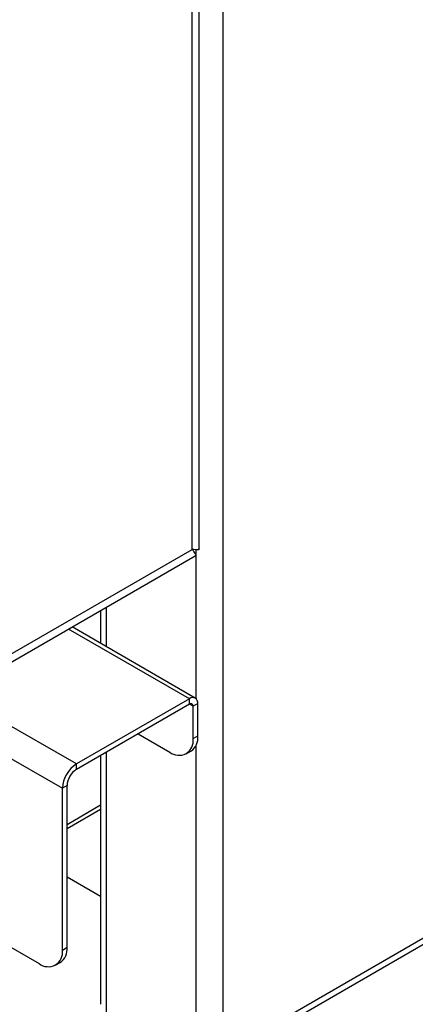
# Model space of a CAD drawing. Units: millimetres. Extents: x 5 to 415, y 5 to 292.
# Drawn here: x 341 to 347, y 205 to 220 of the extents above; entities that cross this region are included whole.
import ezdxf

# ---------------------------------------------------------------- set-up
doc = ezdxf.new("R2010")
doc.units = ezdxf.units.MM

msp = doc.modelspace()

# ---------------------------------------------------------------- linework, layer by layer
at = {"color": 7, "linetype": 'Continuous', "lineweight": 25}
for p, q in [((344.078, 204.026), (395.449, 233.682)), ((343.92, 203.837), (395.486, 233.605)), ((344.078, 223.966), (344.078, 204.026)), ((343.719, 211.669), (343.719, 221.48)), ((343.611, 211.66), (343.611, 221.377)), ((320.786, 220.085), (341.645, 208.043)), ((321.139, 217.023), (341.292, 205.389)), ((340.245, 209.717), (343.611, 211.66)), ((340.046, 209.477), (343.657, 211.561)), ((342.225, 210.735), (342.225, 210.235)), ((343.659, 209.407), (341.792, 210.485)), ((343.569, 209.398), (341.857, 208.41)), ((343.569, 209.316), (343.569, 209.398)), ((343.569, 209.316), (341.857, 208.329)), ((343.696, 209.325), (343.625, 209.284)), ((343.625, 208.794), (343.625, 209.284)), ((343.696, 208.835), (343.696, 209.325)), ((342.791, 208.867), (343.272, 208.59)), ((343.625, 208.794), (343.696, 208.835)), ((342.225, 208.541), (342.225, 204.771)), ((343.522, 208.565), (343.592, 208.606)), ((341.857, 208.329), (341.857, 208.41)), ((341.716, 208.084), (341.645, 208.043)), ((341.645, 205.593), (341.645, 208.043)), ((341.716, 205.634), (341.716, 208.084)), ((341.716, 207.434), (342.225, 207.728)), ((341.716, 206.703), (342.225, 206.409)), ((341.645, 205.593), (341.716, 205.634)), ((341.542, 205.364), (341.612, 205.405))]:
    msp.add_line(p, q, dxfattribs=at)
at = {"color": 8, "linetype": 'Continuous', "lineweight": 25}
for p, q in [((343.668, 211.655), (343.668, 209.401)), ((342.31, 210.784), (342.31, 210.186)), ((343.569, 209.398), (341.739, 210.454)), ((341.857, 208.41), (340.245, 209.341)), ((343.625, 209.284), (343.569, 209.316)), ((343.668, 208.691), (343.668, 203.869)), ((342.31, 208.59), (342.31, 204.652)), ((341.716, 207.495), (342.225, 207.789))]:
    msp.add_line(p, q, dxfattribs=at)
at = {"color": 7, "linetype": 'Continuous', "lineweight": 25}
for centre, radius, start, end in [((343.618, 209.337), 0.0786, 350.7866, 129.2028), ((343.591, 209.289), 0.0349, 350.7847, 129.2027), ((343.41, 208.759), 0.218, 230.7966, 9.2143), ((343.457, 208.805), 0.241, 304.2343, 7.0784), ((342.106, 208.022), 0.461, 122.6054, 177.3943), ((342.023, 208.07), 0.307, 122.6049, 177.3951), ((341.477, 205.604), 0.241, 304.2565, 7.0562), ((341.43, 205.558), 0.218, 230.7965, 9.2143)]:
    msp.add_arc(centre, radius, start, end, dxfattribs=at)
for points, knots in [([(343.717, 211.669), (343.718, 211.667), (343.72, 211.656), (343.694, 211.649), (343.642, 211.656), (343.611, 211.66)], [0, 0, 0, 0, 0.100645, 0.468872, 1, 1, 1, 1]), ([(343.611, 211.66), (343.629, 211.636), (343.663, 211.592), (343.673, 211.564), (343.657, 211.563), (343.656, 211.563)], [0, 0, 0, 0, 0.525343, 0.964664, 1, 1, 1, 1])]:
    msp.add_open_spline(points, degree=3, knots=knots, dxfattribs=at)

doc.saveas('drawing.dxf')
